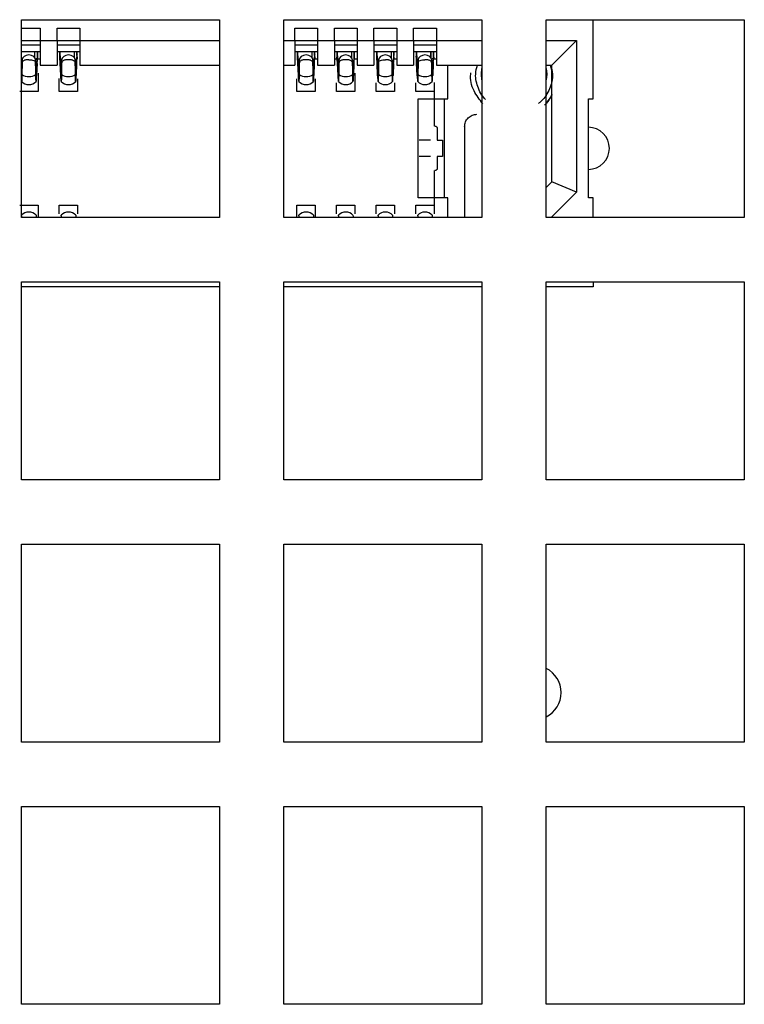
# Model space of a CAD drawing. Units: millimetres. Extents: x 48 to 1160, y 12 to 836.
# Drawn here: x 201 to 216, y 172 to 191 of the extents above; entities that cross this region are included whole.
import ezdxf

# ---------------------------------------------------------------- set-up
doc = ezdxf.new("R2010")
doc.units = ezdxf.units.MM

msp = doc.modelspace()

# ---------------------------------------------------------------- linework, layer by layer
at = {"color": 7, "linetype": 'Continuous', "lineweight": 25}
for p, q in [((201.319, 191.421), (205.319, 191.421)), ((201.319, 187.421), (201.319, 191.421)), ((201.319, 191.251), (201.699, 191.251)), ((201.699, 191.251), (201.699, 191.001)), ((202.039, 191.001), (202.039, 191.251)), ((202.039, 191.251), (202.499, 191.251)), ((202.499, 191.251), (202.499, 191.001)), ((205.319, 191.421), (205.319, 187.421)), ((206.619, 191.421), (210.619, 191.421)), ((206.619, 187.421), (206.619, 191.421)), ((206.839, 191.001), (206.839, 191.251)), ((206.839, 191.251), (207.299, 191.251)), ((207.299, 191.251), (207.299, 191.001)), ((207.639, 191.001), (207.639, 191.251)), ((207.639, 191.251), (208.099, 191.251)), ((208.099, 191.251), (208.099, 191.001)), ((208.439, 191.001), (208.439, 191.251)), ((208.439, 191.251), (208.899, 191.251)), ((208.899, 191.251), (208.899, 191.001)), ((209.239, 191.001), (209.239, 191.251)), ((209.239, 191.251), (209.699, 191.251)), ((209.699, 191.251), (209.699, 191.001)), ((210.619, 191.421), (210.619, 187.421)), ((211.919, 191.421), (215.919, 191.421)), ((211.919, 187.421), (211.919, 191.421)), ((212.869, 189.821), (212.869, 191.421)), ((215.919, 191.421), (215.919, 187.421)), ((201.319, 191.001), (201.699, 191.001)), ((201.319, 190.915), (201.699, 190.915)), ((201.699, 191.001), (202.039, 191.001)), ((201.699, 191.001), (201.699, 190.501)), ((202.039, 191.001), (202.039, 190.501)), ((202.039, 191.001), (202.499, 191.001)), ((202.039, 190.915), (202.499, 190.915)), ((202.499, 191.001), (205.319, 191.001)), ((202.499, 191.001), (202.499, 190.501)), ((206.619, 191.001), (206.839, 191.001)), ((206.839, 191.001), (206.839, 190.501)), ((206.839, 191.001), (207.299, 191.001)), ((206.839, 190.915), (207.299, 190.915)), ((207.299, 191.001), (207.639, 191.001)), ((207.299, 191.001), (207.299, 190.501)), ((207.639, 191.001), (207.639, 190.501)), ((207.639, 191.001), (208.099, 191.001)), ((207.639, 190.915), (208.099, 190.915)), ((208.099, 191.001), (208.439, 191.001)), ((208.099, 191.001), (208.099, 190.501)), ((208.439, 191.001), (208.439, 190.501)), ((208.439, 191.001), (208.899, 191.001)), ((208.439, 190.915), (208.899, 190.915)), ((208.899, 191.001), (209.239, 191.001)), ((208.899, 191.001), (208.899, 190.501)), ((209.239, 191.001), (209.239, 190.501)), ((209.239, 191.001), (209.699, 191.001)), ((209.239, 190.915), (209.699, 190.915)), ((209.699, 191.001), (210.619, 191.001)), ((209.699, 191.001), (209.699, 190.501)), ((211.919, 191.001), (212.529, 191.001)), ((212.029, 190.501), (212.529, 191.001)), ((212.529, 191.001), (212.529, 187.934)), ((201.651, 190.771), (201.319, 190.771)), ((201.584, 190.771), (201.584, 190.66)), ((201.585, 190.771), (201.585, 190.658)), ((201.641, 190.757), (201.616, 190.269)), ((201.637, 190.535), (201.641, 190.66)), ((201.641, 190.694), (201.641, 190.757)), ((201.641, 190.719), (201.645, 190.621)), ((201.641, 190.719), (201.641, 190.694)), ((201.642, 190.719), (201.641, 190.719)), ((201.641, 190.665), (201.642, 190.671)), ((201.641, 190.66), (201.641, 190.665)), ((201.651, 190.705), (201.642, 190.719)), ((201.645, 190.621), (201.642, 190.671)), ((202.451, 190.771), (202.087, 190.771)), ((202.095, 190.719), (202.087, 190.705)), ((202.093, 190.621), (202.097, 190.719)), ((202.094, 190.655), (202.093, 190.621)), ((202.096, 190.671), (202.094, 190.655)), ((202.097, 190.719), (202.095, 190.719)), ((202.097, 190.665), (202.096, 190.671)), ((202.097, 190.694), (202.097, 190.757)), ((202.097, 190.757), (202.122, 190.269)), ((202.097, 190.719), (202.097, 190.694)), ((202.097, 190.66), (202.097, 190.665)), ((202.101, 190.535), (202.097, 190.66)), ((202.384, 190.771), (202.384, 190.66)), ((202.385, 190.771), (202.385, 190.658)), ((202.441, 190.757), (202.416, 190.269)), ((202.437, 190.535), (202.441, 190.66)), ((202.441, 190.694), (202.441, 190.757)), ((202.441, 190.719), (202.445, 190.621)), ((202.441, 190.719), (202.441, 190.694)), ((202.442, 190.719), (202.441, 190.719)), ((202.441, 190.665), (202.442, 190.671)), ((202.441, 190.66), (202.441, 190.665)), ((202.451, 190.705), (202.442, 190.719)), ((202.442, 190.671), (202.444, 190.655)), ((202.444, 190.655), (202.445, 190.621)), ((207.251, 190.771), (206.887, 190.771)), ((206.895, 190.719), (206.887, 190.705)), ((206.892, 190.621), (206.897, 190.719)), ((206.894, 190.655), (206.892, 190.621)), ((206.896, 190.671), (206.894, 190.655)), ((206.897, 190.719), (206.895, 190.719)), ((206.897, 190.665), (206.896, 190.671)), ((206.897, 190.694), (206.897, 190.757)), ((206.897, 190.757), (206.922, 190.269)), ((206.897, 190.719), (206.897, 190.694)), ((206.897, 190.66), (206.897, 190.665)), ((206.901, 190.535), (206.897, 190.66)), ((207.184, 190.771), (207.184, 190.66)), ((207.185, 190.771), (207.185, 190.658)), ((207.241, 190.757), (207.216, 190.269)), ((207.237, 190.535), (207.241, 190.66)), ((207.241, 190.694), (207.241, 190.757)), ((207.241, 190.719), (207.245, 190.621)), ((207.241, 190.719), (207.241, 190.694)), ((207.242, 190.719), (207.241, 190.719)), ((207.241, 190.665), (207.242, 190.671)), ((207.241, 190.66), (207.241, 190.665)), ((207.251, 190.705), (207.242, 190.719)), ((207.242, 190.671), (207.244, 190.655)), ((207.244, 190.655), (207.245, 190.621)), ((208.051, 190.771), (207.687, 190.771)), ((207.695, 190.719), (207.687, 190.705)), ((207.692, 190.621), (207.697, 190.719)), ((207.696, 190.671), (207.692, 190.621)), ((207.697, 190.719), (207.695, 190.719)), ((207.697, 190.665), (207.696, 190.671)), ((207.697, 190.694), (207.697, 190.757)), ((207.697, 190.757), (207.722, 190.269)), ((207.697, 190.719), (207.697, 190.694)), ((207.697, 190.66), (207.697, 190.665)), ((207.698, 190.633), (207.697, 190.66)), ((207.984, 190.771), (207.984, 190.66)), ((207.985, 190.771), (207.985, 190.658)), ((208.041, 190.757), (208.016, 190.269)), ((208.037, 190.535), (208.041, 190.66)), ((208.041, 190.694), (208.041, 190.757)), ((208.045, 190.621), (208.041, 190.719)), ((208.041, 190.719), (208.041, 190.694)), ((208.042, 190.671), (208.041, 190.665)), ((208.041, 190.66), (208.041, 190.665)), ((208.045, 190.621), (208.042, 190.671)), ((208.851, 190.771), (208.487, 190.771)), ((208.494, 190.662), (208.497, 190.719)), ((208.496, 190.671), (208.494, 190.655)), ((208.497, 190.665), (208.496, 190.671)), ((208.497, 190.694), (208.497, 190.757)), ((208.497, 190.757), (208.522, 190.269)), ((208.497, 190.719), (208.497, 190.694)), ((208.497, 190.66), (208.497, 190.665)), ((208.501, 190.535), (208.497, 190.66)), ((208.784, 190.771), (208.784, 190.66)), ((208.785, 190.771), (208.785, 190.658)), ((208.841, 190.757), (208.816, 190.269)), ((208.84, 190.633), (208.841, 190.66)), ((208.841, 190.694), (208.841, 190.757)), ((208.845, 190.621), (208.841, 190.719)), ((208.841, 190.719), (208.841, 190.694)), ((208.842, 190.671), (208.841, 190.665)), ((208.845, 190.621), (208.842, 190.671)), ((209.651, 190.771), (209.287, 190.771)), ((209.294, 190.662), (209.297, 190.719)), ((209.296, 190.671), (209.294, 190.655)), ((209.297, 190.665), (209.296, 190.671)), ((209.297, 190.694), (209.297, 190.757)), ((209.297, 190.757), (209.322, 190.269)), ((209.297, 190.719), (209.297, 190.694)), ((209.297, 190.66), (209.297, 190.665)), ((209.301, 190.535), (209.297, 190.66)), ((209.584, 190.771), (209.584, 190.66)), ((209.585, 190.771), (209.585, 190.658)), ((209.641, 190.757), (209.616, 190.269)), ((209.64, 190.633), (209.641, 190.66)), ((209.641, 190.694), (209.641, 190.757)), ((209.641, 190.719), (209.645, 190.621)), ((209.641, 190.719), (209.641, 190.694)), ((209.642, 190.719), (209.641, 190.719)), ((209.641, 190.665), (209.642, 190.671)), ((209.641, 190.66), (209.641, 190.665)), ((209.651, 190.705), (209.642, 190.719)), ((209.645, 190.621), (209.642, 190.671)), ((201.328, 190.368), (201.331, 190.603)), ((201.331, 190.542), (201.328, 190.31)), ((201.331, 190.603), (201.331, 190.542)), ((201.606, 190.603), (201.606, 190.542)), ((201.61, 190.368), (201.606, 190.603)), ((201.606, 190.542), (201.61, 190.31)), ((201.625, 190.296), (201.637, 190.535)), ((201.634, 190.533), (201.625, 190.296)), ((201.699, 190.621), (201.645, 190.621)), ((201.699, 190.501), (202.039, 190.501)), ((202.113, 190.296), (202.101, 190.535)), ((202.113, 190.296), (202.104, 190.533)), ((202.128, 190.368), (202.131, 190.603)), ((202.131, 190.542), (202.128, 190.31)), ((202.131, 190.603), (202.131, 190.542)), ((202.406, 190.603), (202.406, 190.542)), ((202.41, 190.368), (202.406, 190.603)), ((202.406, 190.542), (202.41, 190.31)), ((202.425, 190.296), (202.437, 190.535)), ((202.434, 190.533), (202.425, 190.296)), ((202.499, 190.501), (205.319, 190.501)), ((206.619, 190.501), (206.839, 190.501)), ((206.913, 190.296), (206.901, 190.535)), ((206.913, 190.296), (206.904, 190.533)), ((206.928, 190.368), (206.931, 190.603)), ((206.931, 190.542), (206.928, 190.31)), ((206.931, 190.603), (206.931, 190.542)), ((207.206, 190.603), (207.206, 190.542)), ((207.21, 190.368), (207.206, 190.603)), ((207.206, 190.542), (207.21, 190.31)), ((207.225, 190.296), (207.237, 190.535)), ((207.234, 190.533), (207.225, 190.296)), ((207.299, 190.621), (207.254, 190.621)), ((207.299, 190.501), (207.639, 190.501)), ((207.692, 190.621), (207.639, 190.621)), ((207.699, 190.597), (207.698, 190.633)), ((207.7, 190.562), (207.699, 190.597)), ((207.701, 190.535), (207.7, 190.562)), ((207.713, 190.296), (207.701, 190.535)), ((207.713, 190.296), (207.704, 190.533)), ((207.728, 190.368), (207.731, 190.603)), ((207.731, 190.542), (207.728, 190.31)), ((207.731, 190.603), (207.731, 190.542)), ((208.006, 190.603), (208.006, 190.542)), ((208.01, 190.368), (208.006, 190.603)), ((208.006, 190.542), (208.01, 190.31)), ((208.025, 190.296), (208.037, 190.535)), ((208.034, 190.533), (208.025, 190.296)), ((208.099, 190.621), (208.045, 190.621)), ((208.099, 190.621), (208.054, 190.621)), ((208.099, 190.501), (208.439, 190.501)), ((208.513, 190.296), (208.501, 190.535)), ((208.513, 190.296), (208.504, 190.533)), ((208.528, 190.368), (208.531, 190.603)), ((208.531, 190.542), (208.528, 190.31)), ((208.531, 190.603), (208.531, 190.542)), ((208.806, 190.603), (208.806, 190.542)), ((208.81, 190.368), (208.806, 190.603)), ((208.806, 190.542), (208.81, 190.31)), ((208.825, 190.296), (208.837, 190.535)), ((208.834, 190.533), (208.825, 190.296)), ((208.837, 190.535), (208.838, 190.562)), ((208.838, 190.562), (208.839, 190.597)), ((208.839, 190.597), (208.84, 190.633)), ((208.899, 190.621), (208.845, 190.621)), ((208.899, 190.501), (209.239, 190.501)), ((209.313, 190.296), (209.301, 190.535)), ((209.313, 190.296), (209.304, 190.533)), ((209.328, 190.368), (209.331, 190.603)), ((209.331, 190.542), (209.328, 190.31)), ((209.331, 190.603), (209.331, 190.542)), ((209.606, 190.603), (209.606, 190.542)), ((209.61, 190.368), (209.606, 190.603)), ((209.606, 190.542), (209.61, 190.31)), ((209.607, 190.579), (209.612, 190.572)), ((209.612, 190.572), (209.628, 190.552)), ((209.637, 190.533), (209.625, 190.296)), ((209.638, 190.562), (209.637, 190.535)), ((209.638, 190.562), (209.639, 190.597)), ((209.639, 190.597), (209.64, 190.633)), ((209.699, 190.621), (209.645, 190.621)), ((209.699, 190.621), (209.654, 190.621)), ((209.699, 190.501), (210.619, 190.501)), ((209.929, 189.821), (209.929, 190.501)), ((211.919, 190.501), (212.029, 190.501)), ((212.029, 188.141), (212.029, 190.501)), ((201.319, 190.327), (201.322, 190.269)), ((201.322, 190.269), (201.322, 190.186)), ((201.328, 190.368), (201.328, 190.31)), ((201.61, 190.31), (201.61, 190.368)), ((201.616, 190.269), (201.616, 190.186)), ((201.616, 190.186), (201.62, 190.265)), ((201.62, 190.265), (201.625, 190.296)), ((201.654, 190.337), (201.654, 189.971)), ((202.118, 190.265), (202.113, 190.296)), ((202.122, 190.186), (202.118, 190.265)), ((202.122, 190.269), (202.122, 190.186)), ((202.128, 190.368), (202.128, 190.31)), ((202.41, 190.31), (202.41, 190.368)), ((202.416, 190.269), (202.416, 190.186)), ((202.416, 190.186), (202.42, 190.265)), ((202.42, 190.265), (202.425, 190.296)), ((206.918, 190.265), (206.913, 190.296)), ((206.922, 190.186), (206.918, 190.265)), ((206.922, 190.269), (206.922, 190.186)), ((206.928, 190.368), (206.928, 190.31)), ((207.21, 190.31), (207.21, 190.368)), ((207.216, 190.269), (207.216, 190.186)), ((207.216, 190.186), (207.22, 190.265)), ((207.22, 190.265), (207.225, 190.296)), ((207.718, 190.265), (207.713, 190.296)), ((207.722, 190.186), (207.718, 190.265)), ((207.722, 190.269), (207.722, 190.186)), ((207.728, 190.368), (207.728, 190.31)), ((208.01, 190.31), (208.01, 190.368)), ((208.016, 190.269), (208.016, 190.186)), ((208.016, 190.186), (208.02, 190.265)), ((208.02, 190.265), (208.025, 190.296)), ((208.054, 190.337), (208.054, 189.971)), ((208.518, 190.265), (208.513, 190.296)), ((208.522, 190.186), (208.518, 190.265)), ((208.522, 190.269), (208.522, 190.186)), ((208.528, 190.368), (208.528, 190.31)), ((208.81, 190.31), (208.81, 190.368)), ((208.816, 190.269), (208.816, 190.186)), ((208.816, 190.186), (208.82, 190.265)), ((208.82, 190.265), (208.825, 190.296)), ((209.318, 190.265), (209.313, 190.296)), ((209.322, 190.186), (209.318, 190.265)), ((209.322, 190.269), (209.322, 190.186)), ((209.328, 190.368), (209.328, 190.31)), ((209.61, 190.31), (209.61, 190.368)), ((209.616, 190.269), (209.616, 190.186)), ((209.616, 190.186), (209.62, 190.265)), ((209.62, 190.265), (209.625, 190.296)), ((201.323, 190.172), (201.322, 190.186)), ((201.616, 190.186), (201.615, 190.172)), ((202.084, 189.971), (202.084, 190.233)), ((202.123, 190.172), (202.122, 190.186)), ((202.416, 190.186), (202.415, 190.172)), ((202.454, 190.224), (202.454, 189.971)), ((206.884, 189.971), (206.884, 190.224)), ((206.923, 190.172), (206.922, 190.186)), ((207.216, 190.186), (207.215, 190.172)), ((207.254, 190.224), (207.254, 189.971)), ((207.684, 189.971), (207.684, 190.146)), ((207.723, 190.172), (207.722, 190.186)), ((208.016, 190.186), (208.015, 190.172)), ((208.484, 189.971), (208.484, 190.146)), ((208.523, 190.172), (208.522, 190.186)), ((208.816, 190.186), (208.815, 190.172)), ((208.854, 190.146), (208.854, 189.971)), ((209.284, 189.971), (209.284, 190.146)), ((209.323, 190.172), (209.322, 190.186)), ((209.616, 190.186), (209.615, 190.172)), ((209.654, 190.154), (209.654, 189.971)), ((201.654, 189.971), (201.284, 189.971)), ((202.454, 189.971), (202.084, 189.971)), ((207.254, 189.971), (206.884, 189.971)), ((208.054, 189.971), (207.684, 189.971)), ((208.854, 189.971), (208.484, 189.971)), ((209.654, 189.971), (209.284, 189.971)), ((209.654, 189.963), (209.654, 189.271)), ((212.029, 189.887), (211.919, 189.735)), ((209.329, 187.821), (209.329, 189.821)), ((209.329, 189.821), (209.929, 189.821)), ((209.854, 189.821), (209.854, 187.821)), ((212.769, 187.821), (212.769, 189.821)), ((212.769, 189.821), (212.869, 189.821)), ((210.269, 189.259), (210.269, 187.421)), ((209.719, 189.221), (209.719, 188.986)), ((209.719, 188.986), (209.823, 188.986)), ((209.823, 188.986), (209.823, 188.656)), ((209.823, 188.656), (209.719, 188.656)), ((209.719, 188.656), (209.719, 188.421)), ((209.654, 188.371), (209.654, 187.679)), ((212.029, 188.141), (211.919, 188.031)), ((212.529, 187.934), (212.029, 188.141)), ((212.529, 187.934), (212.016, 187.421)), ((201.284, 187.671), (201.654, 187.671)), ((201.654, 187.671), (201.654, 187.418)), ((202.084, 187.496), (202.084, 187.671)), ((202.084, 187.671), (202.454, 187.671)), ((202.454, 187.671), (202.454, 187.496)), ((206.884, 187.418), (206.884, 187.671)), ((206.884, 187.671), (207.254, 187.671)), ((207.254, 187.671), (207.254, 187.418)), ((207.684, 187.496), (207.684, 187.671)), ((207.684, 187.671), (208.054, 187.671)), ((208.054, 187.671), (208.054, 187.496)), ((208.484, 187.496), (208.484, 187.671)), ((208.484, 187.671), (208.854, 187.671)), ((208.854, 187.671), (208.854, 187.496)), ((209.284, 187.496), (209.284, 187.671)), ((209.284, 187.671), (209.654, 187.671)), ((209.929, 187.821), (209.329, 187.821)), ((209.654, 187.671), (209.654, 187.496)), ((209.929, 187.421), (209.929, 187.821)), ((212.869, 187.821), (212.769, 187.821)), ((212.869, 187.421), (212.869, 187.821)), ((201.322, 187.456), (201.323, 187.47)), ((201.615, 187.47), (201.616, 187.456)), ((202.122, 187.456), (202.123, 187.47)), ((202.415, 187.47), (202.416, 187.456)), ((206.922, 187.456), (206.923, 187.47)), ((207.215, 187.47), (207.216, 187.456)), ((207.722, 187.456), (207.723, 187.47)), ((208.015, 187.47), (208.016, 187.456)), ((208.522, 187.456), (208.523, 187.47)), ((208.815, 187.47), (208.816, 187.456)), ((209.322, 187.456), (209.323, 187.47)), ((209.615, 187.47), (209.616, 187.456)), ((205.319, 187.421), (201.319, 187.421)), ((210.619, 187.421), (206.619, 187.421)), ((215.919, 187.421), (211.919, 187.421)), ((201.319, 186.121), (205.319, 186.121)), ((201.319, 182.121), (201.319, 186.121)), ((205.319, 186.121), (205.319, 182.121)), ((206.619, 186.121), (210.619, 186.121)), ((206.619, 182.121), (206.619, 186.121)), ((210.619, 186.121), (210.619, 182.121)), ((211.919, 186.121), (215.919, 186.121)), ((211.919, 182.121), (211.919, 186.121)), ((212.869, 186.121), (212.869, 186.021)), ((215.919, 186.121), (215.919, 182.121)), ((205.319, 186.021), (201.319, 186.021)), ((210.619, 186.021), (206.619, 186.021)), ((212.869, 186.021), (211.919, 186.021)), ((205.319, 182.121), (201.319, 182.121)), ((210.619, 182.121), (206.619, 182.121)), ((215.919, 182.121), (211.919, 182.121)), ((201.319, 180.821), (205.319, 180.821)), ((201.319, 176.821), (201.319, 180.821)), ((205.319, 180.821), (205.319, 176.821)), ((206.619, 180.821), (210.619, 180.821)), ((206.619, 176.821), (206.619, 180.821)), ((210.619, 180.821), (210.619, 176.821)), ((211.919, 180.821), (215.919, 180.821)), ((211.919, 176.821), (211.919, 180.821)), ((215.919, 180.821), (215.919, 176.821)), ((205.319, 176.821), (201.319, 176.821)), ((210.619, 176.821), (206.619, 176.821)), ((215.919, 176.821), (211.919, 176.821)), ((201.319, 175.521), (205.319, 175.521)), ((201.319, 171.521), (201.319, 175.521)), ((205.319, 175.521), (205.319, 171.521)), ((206.619, 175.521), (210.619, 175.521)), ((206.619, 171.521), (206.619, 175.521)), ((210.619, 175.521), (210.619, 171.521)), ((211.919, 175.521), (215.919, 175.521)), ((211.919, 171.521), (211.919, 175.521)), ((215.919, 175.521), (215.919, 171.521)), ((205.319, 171.521), (201.319, 171.521)), ((210.619, 171.521), (206.619, 171.521)), ((215.919, 171.521), (211.919, 171.521))]:
    msp.add_line(p, q, dxfattribs=at)
at = {"color": 1, "linetype": 'Continuous', "lineweight": 25}
for p, q in [((201.322, 187.456), (201.322, 187.421)), ((201.616, 187.456), (201.616, 187.421)), ((202.122, 187.456), (202.122, 187.421)), ((202.416, 187.456), (202.416, 187.421)), ((206.922, 187.456), (206.922, 187.421)), ((207.216, 187.456), (207.216, 187.421)), ((207.722, 187.456), (207.722, 187.421)), ((208.016, 187.456), (208.016, 187.421)), ((208.522, 187.456), (208.522, 187.421)), ((208.816, 187.456), (208.816, 187.421)), ((209.322, 187.456), (209.322, 187.421)), ((209.616, 187.456), (209.616, 187.421))]:
    msp.add_line(p, q, dxfattribs=at)
at = {"color": 7, "linetype": 'Continuous', "lineweight": 25, "flags": 128}
for points in [[(201.606, 190.603), (201.595, 190.643), (201.566, 190.677), (201.521, 190.7), (201.469, 190.708), (201.417, 190.7), (201.372, 190.677), (201.342, 190.643), (201.331, 190.603)], [(202.406, 190.603), (202.395, 190.643), (202.366, 190.677), (202.321, 190.7), (202.269, 190.708), (202.217, 190.7), (202.172, 190.677), (202.142, 190.643), (202.131, 190.603)], [(207.206, 190.603), (207.195, 190.643), (207.166, 190.677), (207.121, 190.7), (207.069, 190.708), (207.017, 190.7), (206.972, 190.677), (206.942, 190.643), (206.931, 190.603)], [(208.006, 190.603), (207.995, 190.643), (207.966, 190.677), (207.921, 190.7), (207.869, 190.708), (207.817, 190.7), (207.772, 190.677), (207.742, 190.643), (207.731, 190.603)], [(208.806, 190.603), (208.795, 190.643), (208.766, 190.677), (208.721, 190.7), (208.669, 190.708), (208.617, 190.7), (208.572, 190.677), (208.542, 190.643), (208.531, 190.603)], [(209.606, 190.603), (209.595, 190.643), (209.566, 190.677), (209.521, 190.7), (209.469, 190.708), (209.417, 190.7), (209.372, 190.677), (209.342, 190.643), (209.331, 190.603)], [(210.619, 190.207), (210.609, 190.321), (210.619, 190.435)], [(211.919, 190.435), (211.929, 190.321), (211.919, 190.207)]]:
    msp.add_lwpolyline(points, dxfattribs=at)
at = {"color": 7, "linetype": 'Continuous', "lineweight": 25}
for centre, radius, start, end in [((201.464, 190.54), 0.267, 239.384, 271.0999), ((201.474, 190.54), 0.267, 268.9001, 300.616), ((202.264, 190.54), 0.267, 239.3848, 271.0992), ((202.274, 190.54), 0.267, 268.8991, 300.617), ((207.064, 190.54), 0.267, 239.3848, 271.0992), ((207.074, 190.54), 0.267, 268.8991, 300.617), ((207.864, 190.54), 0.267, 239.381, 271.1015), ((207.874, 190.54), 0.267, 268.8971, 300.619), ((208.664, 190.54), 0.267, 239.381, 271.1029), ((208.674, 190.54), 0.267, 268.8985, 300.619), ((209.464, 190.54), 0.267, 239.383, 271.1009), ((209.474, 190.54), 0.267, 268.9008, 300.6152), ((201.469, 190.309), 0.2, 223.2036, 316.7964), ((202.269, 190.309), 0.2, 223.2036, 316.7964), ((207.069, 190.309), 0.2, 223.2036, 316.7964), ((207.869, 190.309), 0.2, 223.2036, 316.7964), ((208.669, 190.309), 0.2, 223.2036, 316.7964), ((209.469, 190.309), 0.2, 223.2036, 316.7964), ((212.769, 188.821), 0.425, 270, 90), ((201.469, 187.333), 0.2, 43.2036, 136.7964), ((202.269, 187.333), 0.2, 43.2036, 136.7964), ((207.069, 187.333), 0.2, 43.2036, 136.7964), ((207.869, 187.333), 0.2, 43.2036, 136.7964), ((208.669, 187.333), 0.2, 43.2036, 136.7964), ((209.469, 187.333), 0.2, 43.2036, 136.7964), ((211.669, 177.821), 0.55, 297.0357, 62.9643)]:
    msp.add_arc(centre, radius, start, end, dxfattribs=at)
for points, knots in [([(201.635, 190.648), (201.632, 190.642), (201.625, 190.632), (201.612, 190.624), (201.604, 190.623), (201.602, 190.623)], [0, 0, 0, 0, 0.44625, 0.855644, 1, 1, 1, 1]), ([(201.699, 190.771), (201.689, 190.771), (201.668, 190.771), (201.657, 190.771), (201.651, 190.771)], [0, 0, 0, 0, 0.453914, 1, 1, 1, 1]), ([(202.087, 190.771), (202.081, 190.771), (202.07, 190.771), (202.049, 190.771), (202.039, 190.771)], [0, 0, 0, 0, 0.547118, 1, 1, 1, 1]), ([(202.499, 190.771), (202.489, 190.771), (202.468, 190.771), (202.457, 190.771), (202.451, 190.771)], [0, 0, 0, 0, 0.453914, 1, 1, 1, 1]), ([(206.887, 190.771), (206.881, 190.771), (206.87, 190.771), (206.849, 190.771), (206.839, 190.771)], [0, 0, 0, 0, 0.547088, 1, 1, 1, 1]), ([(207.299, 190.771), (207.289, 190.771), (207.268, 190.771), (207.257, 190.771), (207.251, 190.771)], [0, 0, 0, 0, 0.453914, 1, 1, 1, 1]), ([(207.687, 190.771), (207.681, 190.771), (207.67, 190.771), (207.649, 190.771), (207.639, 190.771)], [0, 0, 0, 0, 0.547088, 1, 1, 1, 1]), ([(207.726, 190.625), (207.719, 190.629), (207.709, 190.635), (207.704, 190.645), (207.703, 190.648)], [0, 0, 0, 0, 0.699156, 1, 1, 1, 1]), ([(208.099, 190.771), (208.089, 190.771), (208.068, 190.771), (208.057, 190.771), (208.051, 190.771)], [0, 0, 0, 0, 0.453945, 1, 1, 1, 1]), ([(208.487, 190.771), (208.481, 190.771), (208.47, 190.771), (208.449, 190.771), (208.439, 190.771)], [0, 0, 0, 0, 0.547118, 1, 1, 1, 1]), ([(208.899, 190.771), (208.889, 190.771), (208.868, 190.771), (208.857, 190.771), (208.851, 190.771)], [0, 0, 0, 0, 0.453945, 1, 1, 1, 1]), ([(209.287, 190.771), (209.281, 190.771), (209.27, 190.771), (209.249, 190.771), (209.239, 190.771)], [0, 0, 0, 0, 0.547118, 1, 1, 1, 1]), ([(209.635, 190.648), (209.632, 190.642), (209.625, 190.632), (209.612, 190.624), (209.604, 190.623), (209.602, 190.623)], [0, 0, 0, 0, 0.453711, 0.870103, 1, 1, 1, 1]), ([(209.699, 190.771), (209.689, 190.771), (209.668, 190.771), (209.657, 190.771), (209.651, 190.771)], [0, 0, 0, 0, 0.453914, 1, 1, 1, 1]), ([(201.469, 190.612), (201.461, 190.612), (201.445, 190.612), (201.42, 190.61), (201.394, 190.605), (201.369, 190.597), (201.351, 190.586), (201.34, 190.574), (201.333, 190.56), (201.332, 190.548), (201.331, 190.542)], [0, 0, 0, 0, 0.104077, 0.221988, 0.354956, 0.503744, 0.677665, 0.776982, 0.894473, 1, 1, 1, 1]), ([(201.469, 190.612), (201.478, 190.612), (201.496, 190.612), (201.531, 190.608), (201.569, 190.598), (201.594, 190.582), (201.605, 190.561), (201.606, 190.549), (201.606, 190.542)], [0, 0, 0, 0, 0.122728, 0.24453, 0.50127, 0.765063, 0.883312, 1, 1, 1, 1]), ([(201.603, 190.614), (201.606, 190.614), (201.616, 190.616), (201.628, 190.625), (201.633, 190.635), (201.635, 190.638)], [0, 0, 0, 0, 0.193654, 0.737201, 1, 1, 1, 1]), ([(201.634, 190.533), (201.634, 190.533), (201.635, 190.533), (201.636, 190.533), (201.636, 190.533), (201.636, 190.534), (201.637, 190.534), (201.637, 190.535), (201.637, 190.535)], [0, 0, 0, 0, 0.240291, 0.368991, 0.501025, 0.63183, 0.76084, 1, 1, 1, 1]), ([(202.104, 190.533), (202.103, 190.533), (202.103, 190.533), (202.102, 190.533), (202.102, 190.533), (202.102, 190.534), (202.101, 190.534), (202.101, 190.535), (202.101, 190.535)], [0, 0, 0, 0, 0.243183, 0.371651, 0.500796, 0.629525, 0.758314, 1, 1, 1, 1]), ([(202.103, 190.638), (202.107, 190.632), (202.114, 190.622), (202.126, 190.615), (202.133, 190.614), (202.134, 190.614)], [0, 0, 0, 0, 0.49699, 0.931999, 1, 1, 1, 1]), ([(202.269, 190.612), (202.261, 190.612), (202.245, 190.612), (202.22, 190.61), (202.194, 190.605), (202.169, 190.597), (202.151, 190.586), (202.14, 190.574), (202.133, 190.56), (202.132, 190.548), (202.131, 190.542)], [0, 0, 0, 0, 0.104077, 0.221989, 0.354929, 0.503742, 0.677663, 0.776981, 0.894472, 1, 1, 1, 1]), ([(202.406, 190.542), (202.406, 190.548), (202.405, 190.56), (202.398, 190.574), (202.387, 190.586), (202.369, 190.597), (202.344, 190.605), (202.318, 190.61), (202.293, 190.612), (202.277, 190.612), (202.269, 190.612)], [0, 0, 0, 0, 0.1054154, 0.2233978, 0.3207767, 0.4968562, 0.6454348, 0.7782108, 0.8959918, 1, 1, 1, 1]), ([(202.403, 190.614), (202.406, 190.614), (202.416, 190.616), (202.428, 190.625), (202.433, 190.635), (202.435, 190.638)], [0, 0, 0, 0, 0.193804, 0.737146, 1, 1, 1, 1]), ([(202.434, 190.533), (202.434, 190.533), (202.435, 190.533), (202.436, 190.533), (202.436, 190.533), (202.436, 190.534), (202.437, 190.534), (202.437, 190.535), (202.437, 190.535)], [0, 0, 0, 0, 0.238742, 0.367615, 0.499828, 0.630809, 0.760875, 1, 1, 1, 1]), ([(206.904, 190.533), (206.903, 190.533), (206.903, 190.533), (206.902, 190.533), (206.902, 190.533), (206.902, 190.534), (206.901, 190.534), (206.901, 190.535), (206.901, 190.535)], [0, 0, 0, 0, 0.241356, 0.371545, 0.500712, 0.629463, 0.758273, 1, 1, 1, 1]), ([(206.903, 190.638), (206.907, 190.632), (206.914, 190.622), (206.926, 190.615), (206.933, 190.614), (206.934, 190.614)], [0, 0, 0, 0, 0.49699, 0.931999, 1, 1, 1, 1]), ([(207.069, 190.612), (207.061, 190.612), (207.045, 190.612), (207.02, 190.61), (206.994, 190.605), (206.969, 190.597), (206.951, 190.586), (206.94, 190.574), (206.933, 190.56), (206.932, 190.548), (206.931, 190.542)], [0, 0, 0, 0, 0.104077, 0.221989, 0.354929, 0.503742, 0.677663, 0.776981, 0.894472, 1, 1, 1, 1]), ([(207.206, 190.542), (207.206, 190.548), (207.205, 190.56), (207.198, 190.574), (207.187, 190.586), (207.169, 190.597), (207.144, 190.605), (207.118, 190.61), (207.093, 190.612), (207.077, 190.612), (207.069, 190.612)], [0, 0, 0, 0, 0.1054148, 0.2233965, 0.3207749, 0.4968344, 0.6454368, 0.7782121, 0.8959924, 1, 1, 1, 1]), ([(207.203, 190.614), (207.206, 190.614), (207.216, 190.616), (207.228, 190.625), (207.233, 190.635), (207.235, 190.638)], [0, 0, 0, 0, 0.193804, 0.737146, 1, 1, 1, 1]), ([(207.234, 190.533), (207.234, 190.533), (207.235, 190.533), (207.236, 190.533), (207.236, 190.533), (207.236, 190.534), (207.237, 190.534), (207.237, 190.535), (207.237, 190.535)], [0, 0, 0, 0, 0.238742, 0.367615, 0.499828, 0.630809, 0.760875, 1, 1, 1, 1]), ([(207.704, 190.533), (207.703, 190.533), (207.703, 190.533), (207.702, 190.533), (207.702, 190.533), (207.702, 190.534), (207.701, 190.534), (207.701, 190.535), (207.701, 190.535)], [0, 0, 0, 0, 0.241595, 0.370211, 0.499505, 0.629578, 0.757651, 1, 1, 1, 1]), ([(207.703, 190.638), (207.707, 190.632), (207.714, 190.621), (207.726, 190.616), (207.731, 190.614)], [0, 0, 0, 0, 0.533343, 1, 1, 1, 1]), ([(207.869, 190.612), (207.861, 190.612), (207.845, 190.612), (207.82, 190.61), (207.794, 190.605), (207.769, 190.597), (207.751, 190.586), (207.74, 190.574), (207.733, 190.56), (207.732, 190.548), (207.731, 190.542)], [0, 0, 0, 0, 0.104079, 0.221992, 0.354934, 0.503749, 0.677654, 0.776986, 0.894471, 1, 1, 1, 1]), ([(208.006, 190.542), (208.006, 190.548), (208.005, 190.56), (207.998, 190.574), (207.987, 190.586), (207.969, 190.597), (207.944, 190.605), (207.918, 190.61), (207.893, 190.612), (207.877, 190.612), (207.869, 190.612)], [0, 0, 0, 0, 0.105414, 0.223396, 0.320773, 0.496832, 0.645434, 0.77818, 0.89596, 1, 1, 1, 1]), ([(208.034, 190.533), (208.034, 190.533), (208.035, 190.533), (208.036, 190.533), (208.036, 190.533), (208.036, 190.534), (208.037, 190.534), (208.037, 190.535), (208.037, 190.535)], [0, 0, 0, 0, 0.238666, 0.367499, 0.499669, 0.631809, 0.760951, 1, 1, 1, 1]), ([(208.504, 190.533), (208.503, 190.533), (208.503, 190.533), (208.502, 190.533), (208.502, 190.533), (208.502, 190.534), (208.501, 190.534), (208.501, 190.535), (208.501, 190.535)], [0, 0, 0, 0, 0.241687, 0.370353, 0.499697, 0.629819, 0.757942, 1, 1, 1, 1]), ([(208.503, 190.638), (208.507, 190.632), (208.514, 190.622), (208.526, 190.615), (208.533, 190.614), (208.534, 190.614)], [0, 0, 0, 0, 0.49699, 0.931999, 1, 1, 1, 1]), ([(208.531, 190.542), (208.532, 190.548), (208.533, 190.561), (208.543, 190.582), (208.569, 190.598), (208.606, 190.608), (208.642, 190.612), (208.66, 190.612), (208.669, 190.612)], [0, 0, 0, 0, 0.1160483, 0.2337586, 0.4963065, 0.7541279, 0.8765264, 1, 1, 1, 1]), ([(208.806, 190.542), (208.806, 190.548), (208.805, 190.56), (208.798, 190.574), (208.786, 190.586), (208.769, 190.597), (208.744, 190.605), (208.718, 190.61), (208.693, 190.612), (208.677, 190.612), (208.669, 190.612)], [0, 0, 0, 0, 0.105956, 0.222935, 0.323203, 0.498626, 0.645737, 0.777717, 0.895395, 1, 1, 1, 1]), ([(208.834, 190.533), (208.834, 190.533), (208.835, 190.533), (208.836, 190.533), (208.836, 190.533), (208.836, 190.534), (208.837, 190.534), (208.837, 190.535), (208.837, 190.535)], [0, 0, 0, 0, 0.240357, 0.369093, 0.499687, 0.631728, 0.760774, 1, 1, 1, 1]), ([(209.304, 190.533), (209.303, 190.533), (209.303, 190.533), (209.302, 190.533), (209.302, 190.533), (209.302, 190.534), (209.301, 190.534), (209.301, 190.535), (209.301, 190.535)], [0, 0, 0, 0, 0.2417675, 0.3704752, 0.4998621, 0.6288317, 0.7578614, 1, 1, 1, 1]), ([(209.303, 190.638), (209.307, 190.632), (209.314, 190.622), (209.326, 190.615), (209.333, 190.614), (209.334, 190.614)], [0, 0, 0, 0, 0.49699, 0.931999, 1, 1, 1, 1]), ([(209.331, 190.542), (209.332, 190.548), (209.333, 190.561), (209.343, 190.582), (209.369, 190.598), (209.406, 190.608), (209.442, 190.612), (209.46, 190.612), (209.469, 190.612)], [0, 0, 0, 0, 0.116049, 0.23376, 0.496309, 0.754158, 0.876526, 1, 1, 1, 1]), ([(209.606, 190.542), (209.606, 190.548), (209.605, 190.56), (209.598, 190.574), (209.586, 190.586), (209.569, 190.597), (209.544, 190.605), (209.518, 190.61), (209.493, 190.612), (209.477, 190.612), (209.469, 190.612)], [0, 0, 0, 0, 0.105956, 0.222935, 0.323203, 0.498626, 0.645737, 0.777717, 0.895395, 1, 1, 1, 1]), ([(201.322, 190.269), (201.322, 190.264), (201.323, 190.254), (201.325, 190.279), (201.327, 190.334), (201.328, 190.368)], [0, 0, 0, 0, 0.280881, 0.561437, 1, 1, 1, 1]), ([(201.328, 190.31), (201.327, 190.289), (201.326, 190.248), (201.325, 190.204), (201.324, 190.176), (201.324, 190.173), (201.323, 190.172)], [0, 0, 0, 0, 0.251104, 0.501471, 0.751105, 1, 1, 1, 1]), ([(201.61, 190.368), (201.611, 190.346), (201.612, 190.301), (201.614, 190.254), (201.615, 190.263), (201.616, 190.269)], [0, 0, 0, 0, 0.280888, 0.561422, 1, 1, 1, 1]), ([(201.615, 190.172), (201.614, 190.173), (201.614, 190.176), (201.613, 190.204), (201.611, 190.248), (201.611, 190.289), (201.61, 190.31)], [0, 0, 0, 0, 0.248895, 0.498529, 0.748896, 1, 1, 1, 1]), ([(202.122, 190.269), (202.122, 190.264), (202.123, 190.254), (202.125, 190.279), (202.127, 190.334), (202.128, 190.368)], [0, 0, 0, 0, 0.280881, 0.561437, 1, 1, 1, 1]), ([(202.128, 190.31), (202.127, 190.289), (202.126, 190.248), (202.125, 190.204), (202.124, 190.176), (202.124, 190.173), (202.123, 190.172)], [0, 0, 0, 0, 0.251104, 0.501471, 0.751105, 1, 1, 1, 1]), ([(202.41, 190.368), (202.411, 190.346), (202.412, 190.301), (202.414, 190.254), (202.415, 190.263), (202.416, 190.269)], [0, 0, 0, 0, 0.280888, 0.561422, 1, 1, 1, 1]), ([(202.415, 190.172), (202.414, 190.173), (202.414, 190.176), (202.413, 190.204), (202.411, 190.248), (202.411, 190.289), (202.41, 190.31)], [0, 0, 0, 0, 0.248895, 0.498529, 0.748896, 1, 1, 1, 1]), ([(206.922, 190.269), (206.922, 190.264), (206.923, 190.254), (206.925, 190.279), (206.927, 190.334), (206.928, 190.368)], [0, 0, 0, 0, 0.280881, 0.561437, 1, 1, 1, 1]), ([(206.928, 190.31), (206.927, 190.289), (206.926, 190.248), (206.925, 190.204), (206.924, 190.176), (206.924, 190.173), (206.923, 190.172)], [0, 0, 0, 0, 0.251104, 0.501471, 0.751105, 1, 1, 1, 1]), ([(207.21, 190.368), (207.211, 190.346), (207.212, 190.301), (207.214, 190.254), (207.215, 190.263), (207.216, 190.269)], [0, 0, 0, 0, 0.280888, 0.561422, 1, 1, 1, 1]), ([(207.215, 190.172), (207.214, 190.173), (207.214, 190.176), (207.213, 190.204), (207.211, 190.248), (207.211, 190.289), (207.21, 190.31)], [0, 0, 0, 0, 0.248895, 0.498529, 0.748896, 1, 1, 1, 1]), ([(207.722, 190.269), (207.722, 190.264), (207.723, 190.254), (207.725, 190.279), (207.727, 190.334), (207.728, 190.368)], [0, 0, 0, 0, 0.280881, 0.561437, 1, 1, 1, 1]), ([(207.728, 190.31), (207.727, 190.289), (207.726, 190.248), (207.725, 190.204), (207.724, 190.176), (207.724, 190.173), (207.723, 190.172)], [0, 0, 0, 0, 0.251104, 0.501471, 0.751105, 1, 1, 1, 1]), ([(208.01, 190.368), (208.011, 190.346), (208.012, 190.301), (208.014, 190.254), (208.015, 190.263), (208.016, 190.269)], [0, 0, 0, 0, 0.280888, 0.561422, 1, 1, 1, 1]), ([(208.015, 190.172), (208.014, 190.173), (208.014, 190.176), (208.013, 190.204), (208.011, 190.248), (208.011, 190.289), (208.01, 190.31)], [0, 0, 0, 0, 0.248895, 0.498529, 0.748896, 1, 1, 1, 1]), ([(208.522, 190.269), (208.522, 190.264), (208.523, 190.254), (208.525, 190.279), (208.527, 190.334), (208.528, 190.368)], [0, 0, 0, 0, 0.280881, 0.561437, 1, 1, 1, 1]), ([(208.528, 190.31), (208.527, 190.289), (208.526, 190.248), (208.525, 190.204), (208.524, 190.176), (208.524, 190.173), (208.523, 190.172)], [0, 0, 0, 0, 0.251104, 0.501471, 0.751105, 1, 1, 1, 1]), ([(208.81, 190.368), (208.811, 190.346), (208.812, 190.301), (208.814, 190.254), (208.815, 190.263), (208.816, 190.269)], [0, 0, 0, 0, 0.280888, 0.561422, 1, 1, 1, 1]), ([(208.815, 190.172), (208.814, 190.173), (208.814, 190.176), (208.813, 190.204), (208.811, 190.248), (208.811, 190.289), (208.81, 190.31)], [0, 0, 0, 0, 0.248895, 0.498529, 0.748896, 1, 1, 1, 1]), ([(209.322, 190.269), (209.322, 190.264), (209.323, 190.254), (209.325, 190.279), (209.327, 190.334), (209.328, 190.368)], [0, 0, 0, 0, 0.280881, 0.561437, 1, 1, 1, 1]), ([(209.328, 190.31), (209.327, 190.289), (209.326, 190.248), (209.325, 190.204), (209.324, 190.176), (209.324, 190.173), (209.323, 190.172)], [0, 0, 0, 0, 0.251104, 0.501471, 0.751105, 1, 1, 1, 1]), ([(209.61, 190.368), (209.611, 190.346), (209.612, 190.301), (209.614, 190.254), (209.615, 190.263), (209.616, 190.269)], [0, 0, 0, 0, 0.280888, 0.561422, 1, 1, 1, 1]), ([(209.615, 190.172), (209.614, 190.173), (209.614, 190.176), (209.613, 190.204), (209.611, 190.248), (209.611, 190.289), (209.61, 190.31)], [0, 0, 0, 0, 0.248895, 0.498529, 0.748896, 1, 1, 1, 1]), ([(210.637, 189.722), (210.573, 189.806), (210.44, 189.98), (210.372, 190.218), (210.397, 190.337), (210.399, 190.345)], [0, 0, 0, 0, 0.464166, 0.963649, 1, 1, 1, 1]), ([(212.029, 189.914), (211.993, 189.832), (211.957, 189.748), (211.884, 189.7), (211.883, 189.699)], [0, 0, 0, 0, 0.977447, 1, 1, 1, 1]), ([(210.269, 189.259), (210.273, 189.292), (210.28, 189.357), (210.338, 189.44), (210.421, 189.498), (210.486, 189.505), (210.519, 189.509)], [0, 0, 0, 0, 0.250002, 0.500006, 0.750012, 1, 1, 1, 1]), ([(209.669, 189.271), (209.676, 189.27), (209.689, 189.269), (209.703, 189.259), (209.711, 189.249), (209.715, 189.24), (209.718, 189.231), (209.719, 189.224), (209.719, 189.221)], [0, 0, 0, 0, 0.3657878, 0.6087928, 0.7316331, 0.8350806, 0.9226544, 1, 1, 1, 1]), ([(209.584, 188.986), (209.578, 188.986), (209.565, 188.986), (209.536, 188.986), (209.504, 188.986), (209.469, 188.986), (209.434, 188.986), (209.402, 188.986), (209.373, 188.986), (209.36, 188.986), (209.354, 188.986)], [0, 0, 0, 0, 0.124821, 0.250234, 0.374086, 0.500045, 0.62409, 0.749824, 0.874732, 1, 1, 1, 1]), ([(209.584, 188.656), (209.578, 188.656), (209.565, 188.656), (209.536, 188.656), (209.504, 188.656), (209.469, 188.656), (209.434, 188.656), (209.402, 188.656), (209.373, 188.656), (209.36, 188.656), (209.354, 188.656)], [0, 0, 0, 0, 0.123791, 0.250056, 0.37301, 0.49986, 0.622991, 0.749645, 0.873712, 1, 1, 1, 1]), ([(209.719, 188.421), (209.719, 188.418), (209.718, 188.411), (209.715, 188.402), (209.711, 188.393), (209.703, 188.383), (209.689, 188.373), (209.676, 188.372), (209.669, 188.371)], [0, 0, 0, 0, 0.077021, 0.164043, 0.266627, 0.388251, 0.63224, 1, 1, 1, 1])]:
    msp.add_open_spline(points, degree=3, knots=knots, dxfattribs=at)
at = {"color": 1, "linetype": 'Continuous', "lineweight": 25}
for points, knots in [([(210.693, 189.807), (210.668, 189.836), (210.608, 189.904), (210.525, 190.074), (210.473, 190.287), (210.513, 190.441), (210.528, 190.501)], [0, 0, 0, 0, 0.153693, 0.365127, 0.754388, 1, 1, 1, 1]), ([(212.008, 190.501), (212.024, 190.441), (212.067, 190.282), (211.999, 190.018), (211.878, 189.819), (211.78, 189.742), (211.76, 189.726)], [0, 0, 0, 0, 0.2128811, 0.566975, 0.9100981, 1, 1, 1, 1]), ([(211.995, 190.501), (212.017, 190.441), (212.04, 190.377), (212.027, 190.313), (212.027, 190.309)], [0, 0, 0, 0, 0.938269, 1, 1, 1, 1])]:
    msp.add_open_spline(points, degree=3, knots=knots, dxfattribs=at)

doc.saveas('drawing.dxf')
